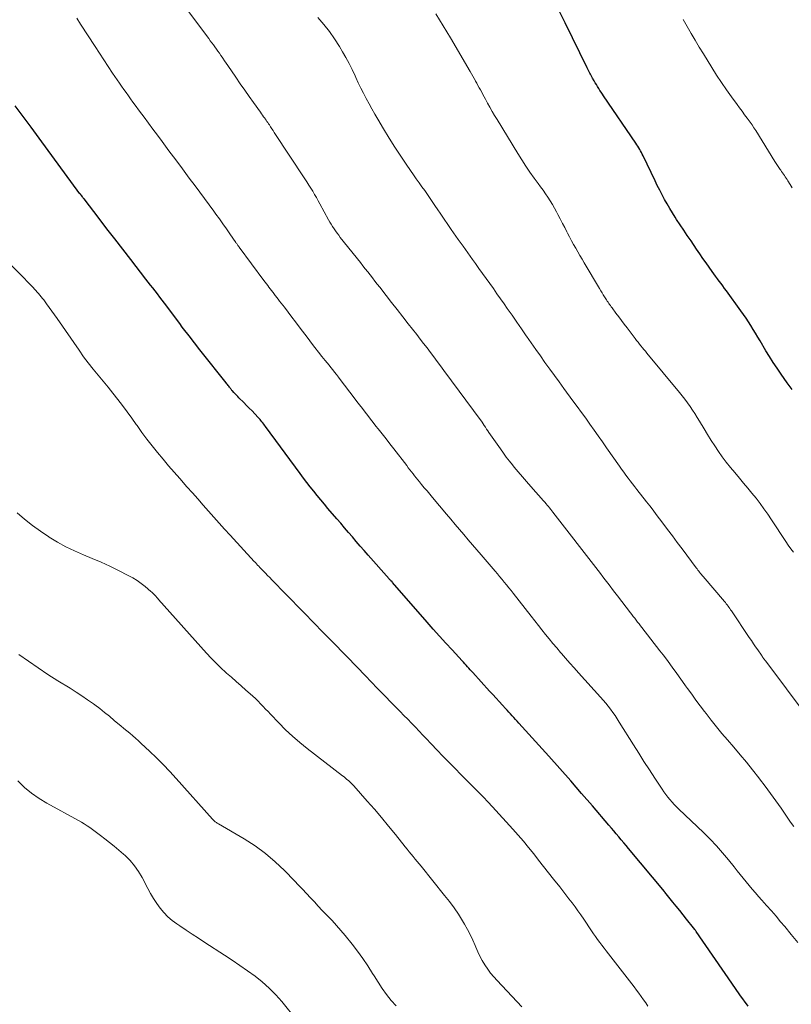
# Model space of a CAD drawing. Units: feet. Extents: x 1980000 to 1985034, y 565000 to 570000.
# Drawn here: x 1981039 to 1981150, y 569717 to 569859 of the extents above; entities that cross this region are included whole.
import ezdxf

# ---------------------------------------------------------------- set-up
doc = ezdxf.new("R2010")
doc.units = ezdxf.units.FT
doc.header["$LTSCALE"] = 100
doc.header["$MEASUREMENT"] = 0
doc.layers.add('CONTOUR INDEX', color=32, linetype='Continuous', lineweight=25)
doc.layers.add('CONTOUR INTERMEDIATE', color=40, linetype='Continuous', lineweight=15)

msp = doc.modelspace()

# ---------------------------------------------------------------- linework, layer by layer
at = {"layer": 'CONTOUR INDEX', "flags": 128}
for points, elevation in [([(1981150.25, 569805.38), (1981150.1, 569805.58), (1981149.95, 569805.77), (1981149.8, 569805.97), (1981149.65, 569806.17), (1981149.51, 569806.37), (1981148.64, 569807.61), (1981148.08, 569808.44), (1981147.53, 569809.27), (1981146.99, 569810.12), (1981146.47, 569810.97), (1981145.62, 569812.38), (1981145.29, 569812.93), (1981144.96, 569813.48), (1981144.63, 569814.03), (1981144.29, 569814.57), (1981143.95, 569815.12), (1981143.61, 569815.66), (1981143.24, 569816.19), (1981142.87, 569816.71), (1981140.79, 569819.58), (1981140.53, 569819.93), (1981140.28, 569820.28), (1981140.02, 569820.63), (1981139.76, 569820.97), (1981139.5, 569821.32), (1981139.24, 569821.66), (1981138.99, 569822.01), (1981138.74, 569822.36), (1981138.33, 569822.95), (1981137.87, 569823.59), (1981137.42, 569824.24), (1981136.97, 569824.89), (1981136.52, 569825.54), (1981135.71, 569826.74), (1981135.18, 569827.51), (1981134.67, 569828.28), (1981134.15, 569829.06), (1981133.64, 569829.84), (1981133.45, 569830.14), (1981133.05, 569830.78), (1981132.65, 569831.41), (1981132.28, 569832.06), (1981131.91, 569832.71), (1981131.55, 569833.37), (1981131.21, 569834.04), (1981130.87, 569834.71), (1981130.54, 569835.38), (1981128.83, 569838.98), (1981128.71, 569839.21), (1981128.6, 569839.44), (1981128.47, 569839.67), (1981128.35, 569839.9), (1981128.21, 569840.12), (1981128.08, 569840.34), (1981127.94, 569840.56), (1981127.79, 569840.77), (1981123.16, 569847.58), (1981122.98, 569847.85), (1981122.81, 569848.11), (1981122.63, 569848.38), (1981122.45, 569848.65), (1981122.28, 569848.92), (1981122.11, 569849.2), (1981121.94, 569849.47), (1981121.78, 569849.75), (1981121.56, 569850.12), (1981121.46, 569850.31), (1981121.36, 569850.49), (1981121.26, 569850.68), (1981121.16, 569850.86), (1981121.07, 569851.05), (1981120.98, 569851.24), (1981120.88, 569851.43), (1981120.79, 569851.62), (1981117.62, 569858.08), (1981116.53, 569860.27)], 820), ([(1981143.9, 569716.81), (1981142.71, 569718.44), (1981141.55, 569720.09), (1981136.44, 569727.54), (1981136.39, 569727.62), (1981136.33, 569727.7), (1981136.28, 569727.77), (1981136.22, 569727.85), (1981136.12, 569727.98), (1981136.06, 569728.06), (1981135.07, 569729.31), (1981134.58, 569729.92), (1981134.09, 569730.53), (1981133.6, 569731.14), (1981133.1, 569731.75), (1981131.97, 569733.16), (1981131.9, 569733.25), (1981126.74, 569739.44), (1981126.39, 569739.86), (1981126.04, 569740.28), (1981125.69, 569740.7), (1981125.33, 569741.12), (1981124.98, 569741.55), (1981124.63, 569741.97), (1981124.27, 569742.38), (1981123.91, 569742.8), (1981121.54, 569745.57), (1981119.99, 569747.36), (1981118.43, 569749.15), (1981116.86, 569750.92), (1981115.28, 569752.69), (1981110.98, 569757.45), (1981110.74, 569757.72), (1981110.5, 569757.98), (1981110.26, 569758.25), (1981110.01, 569758.51), (1981109.77, 569758.78), (1981109.53, 569759.04), (1981109.29, 569759.31), (1981109.05, 569759.57), (1981108.61, 569760.05), (1981108.16, 569760.56), (1981107.7, 569761.06), (1981107.24, 569761.57), (1981106.78, 569762.07), (1981104.38, 569764.72), (1981104.19, 569764.93), (1981104, 569765.14), (1981103.8, 569765.35), (1981103.6, 569765.57), (1981103.41, 569765.78), (1981103.21, 569765.99), (1981103.02, 569766.2), (1981102.82, 569766.41), (1981101.39, 569767.98), (1981100.48, 569768.97), (1981099.57, 569769.97), (1981098.68, 569770.98), (1981097.79, 569771.99), (1981092.84, 569777.65), (1981092.76, 569777.74), (1981092.61, 569777.9), (1981092.54, 569777.97), (1981092.48, 569778.04), (1981092.42, 569778.12), (1981092.35, 569778.19), (1981089.33, 569781.61), (1981088.77, 569782.26), (1981088.2, 569782.91), (1981087.63, 569783.56), (1981087.07, 569784.21), (1981086.51, 569784.86), (1981085.95, 569785.51), (1981085.39, 569786.17), (1981084.83, 569786.82), (1981083.56, 569788.3), (1981083.04, 569788.91), (1981082.53, 569789.53), (1981082.02, 569790.15), (1981081.52, 569790.77), (1981081.02, 569791.4), (1981080.53, 569792.04), (1981080.04, 569792.68), (1981079.56, 569793.32), (1981074.58, 569800.09), (1981074.45, 569800.26), (1981074.33, 569800.43), (1981074.2, 569800.59), (1981074.07, 569800.76), (1981073.94, 569800.92), (1981073.8, 569801.08), (1981073.66, 569801.23), (1981073.52, 569801.39), (1981073.04, 569801.9), (1981072.65, 569802.31), (1981072.26, 569802.72), (1981071.87, 569803.12), (1981071.47, 569803.52), (1981070.78, 569804.21), (1981070.6, 569804.4), (1981070.42, 569804.58), (1981070.24, 569804.77), (1981070.06, 569804.95), (1981069.83, 569805.21), (1981069.77, 569805.27), (1981069.72, 569805.34), (1981069.66, 569805.4), (1981069.61, 569805.47), (1981069.56, 569805.54), (1981069.51, 569805.6), (1981069.46, 569805.67), (1981069.41, 569805.74), (1981069.32, 569805.86), (1981069.23, 569805.98), (1981069.14, 569806.1), (1981069.04, 569806.23), (1981068.94, 569806.35), (1981065.35, 569810.86), (1981064.96, 569811.35), (1981064.57, 569811.85), (1981064.18, 569812.35), (1981063.79, 569812.85), (1981063.41, 569813.35), (1981063.02, 569813.85), (1981062.64, 569814.36), (1981062.26, 569814.86), (1981060.06, 569817.81), (1981059.73, 569818.25), (1981059.4, 569818.68), (1981059.07, 569819.12), (1981058.74, 569819.55), (1981058.41, 569819.98), (1981058.08, 569820.41), (1981057.75, 569820.84), (1981057.42, 569821.27), (1981055.24, 569824.08), (1981054.1, 569825.55), (1981052.96, 569827.02), (1981051.81, 569828.5), (1981050.68, 569829.97), (1981048.52, 569832.77), (1981048.46, 569832.84), (1981048.4, 569832.92), (1981048.34, 569833), (1981048.28, 569833.08), (1981048.19, 569833.2), (1981048.17, 569833.22), (1981048.16, 569833.23), (1981048.15, 569833.25), (1981048.14, 569833.27), (1981048.09, 569833.34), (1981048.07, 569833.36), (1981048.06, 569833.37), (1981048.05, 569833.39), (1981048.04, 569833.41), (1981047.99, 569833.47), (1981047.98, 569833.49), (1981047.97, 569833.5), (1981047.96, 569833.52), (1981047.94, 569833.53), (1981042.09, 569841.53), (1981040.95, 569843.08), (1981039.8, 569844.62), (1981038.65, 569846.16)], 800)]:
    msp.add_lwpolyline(points, dxfattribs=dict(at, elevation=elevation))
at = {"layer": 'CONTOUR INTERMEDIATE', "flags": 128}
for points, elevation in [([(1981060.52, 569863.8), (1981066.43, 569855.81), (1981066.66, 569855.51), (1981066.88, 569855.21), (1981067.1, 569854.91), (1981067.32, 569854.61), (1981067.54, 569854.31), (1981067.76, 569854.01), (1981067.98, 569853.7), (1981068.19, 569853.39), (1981068.24, 569853.32), (1981068.48, 569852.98), (1981068.71, 569852.64), (1981068.95, 569852.29), (1981069.18, 569851.95), (1981070.34, 569850.25), (1981070.97, 569849.33), (1981071.6, 569848.42), (1981072.24, 569847.51), (1981072.88, 569846.61), (1981073.86, 569845.23), (1981074.01, 569845.02), (1981074.17, 569844.8), (1981074.32, 569844.58), (1981074.48, 569844.36), (1981074.53, 569844.28), (1981074.66, 569844.1), (1981074.78, 569843.92), (1981074.9, 569843.75), (1981075.03, 569843.57), (1981075.14, 569843.4), (1981075.32, 569843.13), (1981075.49, 569842.87), (1981075.67, 569842.6), (1981075.85, 569842.34), (1981080.26, 569835.65), (1981080.54, 569835.21), (1981080.83, 569834.77), (1981081.1, 569834.32), (1981081.37, 569833.87), (1981081.64, 569833.42), (1981081.9, 569832.97), (1981082.16, 569832.51), (1981082.41, 569832.06), (1981083.64, 569829.79), (1981083.83, 569829.46), (1981084.02, 569829.13), (1981084.22, 569828.81), (1981084.43, 569828.49), (1981084.65, 569828.17), (1981084.87, 569827.86), (1981085.1, 569827.56), (1981085.33, 569827.25), (1981088.23, 569823.62), (1981088.57, 569823.18), (1981088.92, 569822.74), (1981089.27, 569822.3), (1981089.62, 569821.86), (1981089.96, 569821.42), (1981090.31, 569820.98), (1981090.65, 569820.53), (1981090.99, 569820.09), (1981091.9, 569818.92), (1981092.7, 569817.9), (1981093.5, 569816.87), (1981094.3, 569815.85), (1981095.1, 569814.82), (1981096.31, 569813.28), (1981096.8, 569812.64), (1981097.3, 569812), (1981097.79, 569811.36), (1981098.28, 569810.72), (1981098.77, 569810.07), (1981099.26, 569809.43), (1981099.74, 569808.78), (1981100.22, 569808.13), (1981105.56, 569800.91), (1981105.57, 569800.9), (1981105.58, 569800.88), (1981105.59, 569800.86), (1981105.6, 569800.85), (1981105.65, 569800.78), (1981105.66, 569800.76), (1981105.67, 569800.75), (1981105.68, 569800.73), (1981105.69, 569800.71), (1981106.01, 569800.23), (1981106.17, 569799.98), (1981106.34, 569799.72), (1981106.52, 569799.47), (1981106.69, 569799.22), (1981108.33, 569796.86), (1981108.75, 569796.27), (1981109.18, 569795.69), (1981109.62, 569795.12), (1981110.08, 569794.55), (1981110.32, 569794.26), (1981110.9, 569793.56), (1981111.49, 569792.86), (1981112.09, 569792.17), (1981112.69, 569791.48), (1981114.54, 569789.39), (1981114.71, 569789.19), (1981114.88, 569788.99), (1981115.05, 569788.79), (1981115.22, 569788.58), (1981115.38, 569788.38), (1981115.55, 569788.17), (1981115.71, 569787.97), (1981115.87, 569787.76), (1981122.35, 569779.39), (1981122.7, 569778.94), (1981123.04, 569778.49), (1981123.39, 569778.03), (1981123.74, 569777.58), (1981124.09, 569777.12), (1981124.43, 569776.67), (1981124.78, 569776.22), (1981125.13, 569775.76), (1981127, 569773.31), (1981127.21, 569773.05), (1981127.41, 569772.78), (1981127.62, 569772.52), (1981127.83, 569772.25), (1981128.03, 569771.99), (1981128.24, 569771.73), (1981128.45, 569771.46), (1981128.65, 569771.2), (1981131.23, 569767.87), (1981131.71, 569767.25), (1981132.18, 569766.63), (1981132.65, 569766), (1981133.11, 569765.37), (1981133.57, 569764.74), (1981134.03, 569764.1), (1981134.49, 569763.46), (1981134.94, 569762.82), (1981135.22, 569762.44), (1981135.81, 569761.61), (1981136.41, 569760.78), (1981137.02, 569759.96), (1981137.63, 569759.15), (1981137.87, 569758.84), (1981138.61, 569757.87), (1981139.37, 569756.92), (1981140.14, 569755.99), (1981140.93, 569755.06), (1981141.84, 569753.99), (1981142.76, 569752.92), (1981143.66, 569751.83), (1981144.55, 569750.73), (1981145.43, 569749.62), (1981145.57, 569749.44), (1981146.36, 569748.41), (1981147.14, 569747.37), (1981147.89, 569746.31), (1981148.64, 569745.25), (1981150.01, 569743.25), (1981150.46, 569742.62)], 808), ([(1981099.07, 569859.37), (1981100.11, 569857.65), (1981101.14, 569855.92), (1981103.97, 569851.08), (1981104.16, 569850.74), (1981104.35, 569850.41), (1981104.54, 569850.08), (1981104.73, 569849.74), (1981104.75, 569849.72), (1981104.93, 569849.4), (1981105.11, 569849.07), (1981105.29, 569848.75), (1981105.47, 569848.43), (1981105.65, 569848.1), (1981105.82, 569847.78), (1981106, 569847.45), (1981106.18, 569847.13), (1981106.48, 569846.56), (1981106.82, 569845.96), (1981107.15, 569845.36), (1981107.5, 569844.76), (1981107.86, 569844.17), (1981110.83, 569839.29), (1981111.4, 569838.38), (1981111.98, 569837.49), (1981112.58, 569836.61), (1981113.2, 569835.75), (1981113.75, 569835.01), (1981114.1, 569834.51), (1981114.45, 569834.02), (1981114.8, 569833.52), (1981115.14, 569833.02), (1981115.47, 569832.51), (1981115.79, 569832), (1981116.09, 569831.47), (1981116.38, 569830.93), (1981116.59, 569830.53), (1981116.91, 569829.9), (1981117.23, 569829.27), (1981117.56, 569828.65), (1981117.88, 569828.03), (1981117.97, 569827.86), (1981118.26, 569827.32), (1981118.55, 569826.78), (1981118.85, 569826.25), (1981119.15, 569825.72), (1981119.46, 569825.19), (1981119.76, 569824.67), (1981120.07, 569824.14), (1981120.38, 569823.61), (1981122.56, 569819.89), (1981122.74, 569819.59), (1981122.93, 569819.29), (1981123.11, 569818.99), (1981123.3, 569818.69), (1981123.46, 569818.43), (1981123.57, 569818.27), (1981123.68, 569818.1), (1981123.79, 569817.94), (1981123.91, 569817.77), (1981124.02, 569817.61), (1981124.14, 569817.45), (1981124.26, 569817.28), (1981124.37, 569817.12), (1981124.93, 569816.38), (1981125.32, 569815.85), (1981125.72, 569815.32), (1981126.12, 569814.79), (1981126.52, 569814.26), (1981127.7, 569812.71), (1981127.9, 569812.45), (1981128.11, 569812.18), (1981128.31, 569811.92), (1981128.52, 569811.66), (1981128.73, 569811.4), (1981128.95, 569811.14), (1981129.16, 569810.88), (1981129.37, 569810.63), (1981134.05, 569804.98), (1981134.44, 569804.49), (1981134.83, 569803.99), (1981135.2, 569803.49), (1981135.57, 569802.97), (1981135.92, 569802.45), (1981136.27, 569801.93), (1981136.6, 569801.39), (1981136.93, 569800.85), (1981137.59, 569799.73), (1981138.09, 569798.91), (1981138.59, 569798.09), (1981139.11, 569797.29), (1981139.65, 569796.5), (1981140.2, 569795.71), (1981140.77, 569794.95), (1981141.36, 569794.2), (1981141.98, 569793.46), (1981142.65, 569792.68), (1981143.26, 569791.96), (1981143.87, 569791.24), (1981144.46, 569790.5), (1981145.05, 569789.76), (1981145.63, 569789.01), (1981146.19, 569788.25), (1981146.73, 569787.48), (1981147.26, 569786.69), (1981149.33, 569783.54), (1981149.68, 569783.02), (1981150.04, 569782.51), (1981150.42, 569782.01)], 816), ([(1981151.05, 569725.94), (1981150.11, 569727.09), (1981149.17, 569728.24), (1981148.58, 569728.93), (1981147.92, 569729.72), (1981147.25, 569730.5), (1981146.56, 569731.27), (1981145.87, 569732.04), (1981145.41, 569732.55), (1981144.95, 569733.06), (1981144.5, 569733.58), (1981144.06, 569734.11), (1981143.63, 569734.64), (1981143.2, 569735.18), (1981142.77, 569735.71), (1981142.34, 569736.25), (1981141.91, 569736.79), (1981141.1, 569737.8), (1981140.24, 569738.83), (1981139.36, 569739.83), (1981138.44, 569740.8), (1981137.49, 569741.74), (1981133.97, 569745.12), (1981133.64, 569745.44), (1981133.31, 569745.78), (1981132.99, 569746.12), (1981132.68, 569746.47), (1981132.38, 569746.83), (1981132.09, 569747.2), (1981131.82, 569747.57), (1981131.56, 569747.96), (1981130.5, 569749.56), (1981129.73, 569750.75), (1981128.95, 569751.95), (1981128.19, 569753.15), (1981127.43, 569754.36), (1981125.41, 569757.6), (1981125.11, 569758.07), (1981124.8, 569758.54), (1981124.48, 569759.01), (1981124.15, 569759.46), (1981123.81, 569759.91), (1981123.46, 569760.35), (1981123.1, 569760.78), (1981122.73, 569761.2), (1981119.56, 569764.7), (1981118.94, 569765.39), (1981118.32, 569766.09), (1981117.7, 569766.79), (1981117.09, 569767.48), (1981116.96, 569767.63), (1981116.42, 569768.26), (1981115.87, 569768.9), (1981115.34, 569769.55), (1981114.82, 569770.2), (1981114.3, 569770.86), (1981113.78, 569771.51), (1981113.26, 569772.17), (1981112.74, 569772.83), (1981110.18, 569776.12), (1981109.86, 569776.52), (1981109.54, 569776.92), (1981109.21, 569777.32), (1981108.88, 569777.72), (1981108.56, 569778.12), (1981108.22, 569778.51), (1981107.89, 569778.91), (1981107.56, 569779.3), (1981105.57, 569781.62), (1981104.94, 569782.36), (1981104.32, 569783.09), (1981103.7, 569783.82), (1981103.07, 569784.55), (1981102.45, 569785.28), (1981101.83, 569786.02), (1981101.21, 569786.75), (1981100.59, 569787.48), (1981098.57, 569789.88), (1981098.18, 569790.35), (1981097.79, 569790.82), (1981097.4, 569791.28), (1981097.01, 569791.75), (1981096.71, 569792.12), (1981096.48, 569792.4), (1981096.24, 569792.69), (1981096.01, 569792.99), (1981095.78, 569793.28), (1981095.55, 569793.57), (1981095.33, 569793.87), (1981095.1, 569794.16), (1981094.87, 569794.46), (1981093, 569796.89), (1981092.45, 569797.6), (1981091.9, 569798.31), (1981091.34, 569799.02), (1981090.78, 569799.73), (1981090.45, 569800.14), (1981090.06, 569800.64), (1981089.66, 569801.14), (1981089.27, 569801.65), (1981088.89, 569802.15), (1981088.5, 569802.66), (1981088.11, 569803.17), (1981087.73, 569803.67), (1981087.34, 569804.18), (1981085.32, 569806.84), (1981085.06, 569807.18), (1981084.79, 569807.53), (1981084.52, 569807.87), (1981084.25, 569808.2), (1981083.98, 569808.54), (1981083.71, 569808.88), (1981083.43, 569809.21), (1981083.16, 569809.55), (1981082.69, 569810.15), (1981082.19, 569810.78), (1981081.69, 569811.42), (1981081.2, 569812.07), (1981080.71, 569812.72), (1981079.44, 569814.4), (1981078.91, 569815.11), (1981078.38, 569815.81), (1981077.85, 569816.51), (1981077.31, 569817.21), (1981076.62, 569818.11), (1981076.43, 569818.36), (1981076.23, 569818.61), (1981076.04, 569818.86), (1981075.84, 569819.11), (1981075.82, 569819.14), (1981075.63, 569819.38), (1981075.45, 569819.61), (1981075.27, 569819.85), (1981075.08, 569820.09), (1981074.9, 569820.33), (1981074.72, 569820.56), (1981074.54, 569820.8), (1981074.36, 569821.04), (1981070.8, 569825.85), (1981070.74, 569825.94), (1981070.68, 569826.02), (1981070.63, 569826.1), (1981070.57, 569826.19), (1981070.51, 569826.27), (1981070.45, 569826.35), (1981070.39, 569826.44), (1981070.33, 569826.52), (1981069.46, 569827.78), (1981068.97, 569828.49), (1981068.47, 569829.2), (1981067.96, 569829.9), (1981067.45, 569830.61), (1981067.15, 569831.03), (1981066.48, 569831.94), (1981065.81, 569832.85), (1981065.14, 569833.75), (1981064.47, 569834.66), (1981063.64, 569835.77), (1981062.66, 569837.08), (1981061.69, 569838.4), (1981060.71, 569839.71), (1981059.73, 569841.03), (1981059.07, 569841.92), (1981058.42, 569842.79), (1981057.78, 569843.66), (1981057.14, 569844.53), (1981056.49, 569845.4), (1981055.87, 569846.24), (1981055.54, 569846.69), (1981055.21, 569847.14), (1981054.89, 569847.59), (1981054.56, 569848.05), (1981054.24, 569848.5), (1981053.92, 569848.96), (1981053.61, 569849.41), (1981053.29, 569849.87), (1981052.63, 569850.85), (1981051.99, 569851.8), (1981051.35, 569852.76), (1981050.73, 569853.72), (1981050.1, 569854.68), (1981048.03, 569857.91), (1981047.48, 569858.77)], 804), ([(1981152.38, 569758.39), (1981146.46, 569766.34), (1981146.4, 569766.42), (1981146.33, 569766.51), (1981146.27, 569766.59), (1981146.21, 569766.67), (1981146.18, 569766.71), (1981146.13, 569766.77), (1981146.09, 569766.84), (1981146.04, 569766.9), (1981146, 569766.97), (1981145.95, 569767.03), (1981145.91, 569767.09), (1981145.86, 569767.16), (1981145.82, 569767.22), (1981145.29, 569767.98), (1981144.99, 569768.42), (1981144.68, 569768.87), (1981144.38, 569769.31), (1981144.08, 569769.76), (1981141.52, 569773.58), (1981141.4, 569773.75), (1981141.28, 569773.93), (1981141.16, 569774.1), (1981141.03, 569774.27), (1981140.9, 569774.44), (1981140.77, 569774.6), (1981140.64, 569774.77), (1981140.5, 569774.93), (1981137.46, 569778.51), (1981137.33, 569778.67), (1981137.2, 569778.82), (1981137.07, 569778.98), (1981136.94, 569779.14), (1981136.82, 569779.3), (1981136.69, 569779.46), (1981136.57, 569779.63), (1981136.45, 569779.79), (1981134.42, 569782.5), (1981133.73, 569783.42), (1981133.03, 569784.35), (1981132.34, 569785.28), (1981131.64, 569786.2), (1981131.19, 569786.81), (1981130.72, 569787.43), (1981130.25, 569788.04), (1981129.78, 569788.66), (1981129.3, 569789.27), (1981127.94, 569791.01), (1981127.62, 569791.43), (1981127.3, 569791.84), (1981126.98, 569792.26), (1981126.66, 569792.68), (1981126.35, 569793.1), (1981126.04, 569793.53), (1981125.73, 569793.95), (1981125.43, 569794.38), (1981123.59, 569797.03), (1981122.99, 569797.88), (1981122.39, 569798.73), (1981121.79, 569799.57), (1981121.18, 569800.42), (1981120.58, 569801.26), (1981119.97, 569802.1), (1981119.36, 569802.94), (1981118.74, 569803.78), (1981117.44, 569805.55), (1981116.76, 569806.48), (1981116.08, 569807.41), (1981115.41, 569808.34), (1981114.73, 569809.28), (1981114.07, 569810.22), (1981113.4, 569811.16), (1981112.74, 569812.1), (1981112.09, 569813.05), (1981112.04, 569813.12), (1981111.36, 569814.1), (1981110.68, 569815.09), (1981110, 569816.07), (1981109.31, 569817.05), (1981108.85, 569817.71), (1981108.34, 569818.44), (1981107.83, 569819.16), (1981107.32, 569819.89), (1981106.8, 569820.61), (1981106.29, 569821.34), (1981105.77, 569822.06), (1981105.25, 569822.79), (1981104.73, 569823.51), (1981104.34, 569824.06), (1981103.65, 569825.02), (1981102.96, 569825.98), (1981102.28, 569826.95), (1981101.6, 569827.92), (1981101.27, 569828.38), (1981100.76, 569829.12), (1981100.25, 569829.86), (1981099.75, 569830.6), (1981099.25, 569831.35), (1981099.01, 569831.7), (1981098.63, 569832.27), (1981098.24, 569832.84), (1981097.85, 569833.4), (1981097.45, 569833.97), (1981097.05, 569834.53), (1981096.65, 569835.09), (1981096.25, 569835.65), (1981095.86, 569836.22), (1981094.88, 569837.63), (1981094.01, 569838.92), (1981093.16, 569840.21), (1981092.34, 569841.52), (1981091.54, 569842.85), (1981090.72, 569844.24), (1981090.29, 569844.97), (1981089.87, 569845.71), (1981089.46, 569846.45), (1981089.06, 569847.2), (1981088.67, 569847.95), (1981088.29, 569848.71), (1981087.92, 569849.47), (1981087.57, 569850.24), (1981087.46, 569850.47), (1981087.04, 569851.36), (1981086.61, 569852.23), (1981086.14, 569853.08), (1981085.65, 569853.93), (1981085.21, 569854.66), (1981084.51, 569855.76), (1981083.77, 569856.83), (1981082.97, 569857.85), (1981082.12, 569858.85)], 812), ([(1981150.22, 569834.37), (1981149.94, 569834.84), (1981149.62, 569835.38), (1981149.5, 569835.58), (1981149.38, 569835.77), (1981149.25, 569835.96), (1981149.12, 569836.15), (1981148.99, 569836.34), (1981148.86, 569836.53), (1981148.73, 569836.71), (1981148.6, 569836.9), (1981148.52, 569837), (1981148.42, 569837.14), (1981148.32, 569837.28), (1981148.22, 569837.43), (1981148.13, 569837.57), (1981148.03, 569837.72), (1981147.94, 569837.86), (1981147.85, 569838.01), (1981147.76, 569838.16), (1981145, 569842.59), (1981144.74, 569843), (1981144.48, 569843.4), (1981144.2, 569843.79), (1981143.92, 569844.18), (1981143.77, 569844.39), (1981143.41, 569844.88), (1981143.05, 569845.38), (1981142.68, 569845.87), (1981142.32, 569846.36), (1981141.54, 569847.43), (1981140.8, 569848.47), (1981140.07, 569849.51), (1981139.37, 569850.58), (1981138.69, 569851.65), (1981137.48, 569853.61), (1981136.88, 569854.59), (1981136.3, 569855.57), (1981135.72, 569856.56), (1981135.16, 569857.55), (1981134.6, 569858.55)], 824), ([(1981129.53, 569716.77), (1981129.21, 569717.25), (1981128.89, 569717.72), (1981128.56, 569718.18), (1981128.23, 569718.65), (1981127.88, 569719.11), (1981127.54, 569719.56), (1981123.84, 569724.31), (1981123.53, 569724.72), (1981123.22, 569725.12), (1981122.91, 569725.54), (1981122.6, 569725.95), (1981122.3, 569726.37), (1981122, 569726.79), (1981121.71, 569727.21), (1981121.42, 569727.63), (1981120.29, 569729.31), (1981119.88, 569729.91), (1981119.47, 569730.49), (1981119.05, 569731.07), (1981118.62, 569731.65), (1981118.18, 569732.22), (1981117.74, 569732.79), (1981117.3, 569733.36), (1981116.86, 569733.92), (1981115.97, 569735.06), (1981115.25, 569735.97), (1981114.54, 569736.88), (1981113.82, 569737.79), (1981113.11, 569738.7), (1981112.38, 569739.6), (1981111.64, 569740.49), (1981110.89, 569741.37), (1981110.12, 569742.23), (1981107.19, 569745.44), (1981106.54, 569746.14), (1981105.89, 569746.83), (1981105.23, 569747.51), (1981104.55, 569748.18), (1981104.51, 569748.22), (1981103.86, 569748.87), (1981103.2, 569749.52), (1981102.55, 569750.18), (1981101.91, 569750.84), (1981101.26, 569751.5), (1981100.62, 569752.16), (1981099.98, 569752.83), (1981099.34, 569753.49), (1981098.29, 569754.6), (1981097.75, 569755.17), (1981097.2, 569755.75), (1981096.66, 569756.32), (1981096.11, 569756.88), (1981095.56, 569757.45), (1981095.01, 569758.02), (1981094.46, 569758.58), (1981093.91, 569759.15), (1981090.47, 569762.65), (1981090.3, 569762.83), (1981090.13, 569763.01), (1981089.95, 569763.19), (1981089.78, 569763.37), (1981089.61, 569763.55), (1981089.44, 569763.73), (1981089.27, 569763.91), (1981089.1, 569764.1), (1981088.81, 569764.41), (1981088.49, 569764.75), (1981088.17, 569765.08), (1981087.85, 569765.41), (1981087.53, 569765.74), (1981086.45, 569766.84), (1981085.58, 569767.72), (1981084.72, 569768.6), (1981083.86, 569769.48), (1981083, 569770.36), (1981081.33, 569772.07), (1981080.31, 569773.12), (1981079.29, 569774.17), (1981078.26, 569775.22), (1981077.24, 569776.27), (1981075.81, 569777.73), (1981075.5, 569778.05), (1981075.19, 569778.37), (1981074.88, 569778.69), (1981074.57, 569779.01), (1981074.28, 569779.31), (1981074.11, 569779.48), (1981073.95, 569779.65), (1981073.78, 569779.83), (1981073.62, 569780), (1981073.46, 569780.17), (1981073.29, 569780.34), (1981073.13, 569780.52), (1981072.97, 569780.69), (1981069.51, 569784.45), (1981068.72, 569785.31), (1981067.94, 569786.17), (1981067.16, 569787.05), (1981066.39, 569787.92), (1981065.63, 569788.8), (1981064.86, 569789.68), (1981064.09, 569790.55), (1981063.31, 569791.43), (1981062.29, 569792.59), (1981061.48, 569793.51), (1981060.67, 569794.45), (1981059.88, 569795.38), (1981059.09, 569796.33), (1981059.07, 569796.35), (1981058.3, 569797.3), (1981057.56, 569798.26), (1981056.83, 569799.23), (1981056.13, 569800.22), (1981056.02, 569800.38), (1981055.37, 569801.29), (1981054.72, 569802.19), (1981054.05, 569803.09), (1981053.37, 569803.98), (1981052.68, 569804.85), (1981051.99, 569805.73), (1981051.28, 569806.59), (1981050.56, 569807.45), (1981049.83, 569808.33), (1981049.13, 569809.21), (1981048.46, 569810.11), (1981047.8, 569811.03), (1981044.64, 569815.58), (1981044.27, 569816.11), (1981043.89, 569816.63), (1981043.52, 569817.16), (1981043.15, 569817.69), (1981042.74, 569818.26), (1981042.56, 569818.49), (1981042.38, 569818.73), (1981042.19, 569818.95), (1981042, 569819.18), (1981041.8, 569819.4), (1981041.6, 569819.61), (1981041.4, 569819.83), (1981041.19, 569820.04), (1981034.72, 569826.66)], 796), ([(1981111.39, 569716.7), (1981107.86, 569720.46), (1981107.38, 569721), (1981106.93, 569721.55), (1981106.5, 569722.13), (1981106.1, 569722.73), (1981105.73, 569723.34), (1981105.39, 569723.97), (1981105.08, 569724.61), (1981104.79, 569725.27), (1981104.69, 569725.52), (1981104.35, 569726.3), (1981103.99, 569727.07), (1981103.6, 569727.83), (1981103.18, 569728.57), (1981102.9, 569729.03), (1981102.3, 569729.99), (1981101.68, 569730.92), (1981101.01, 569731.83), (1981100.32, 569732.71), (1981096.93, 569736.89), (1981096.65, 569737.23), (1981096.36, 569737.58), (1981096.08, 569737.93), (1981095.79, 569738.28), (1981095.51, 569738.63), (1981095.22, 569738.98), (1981094.94, 569739.33), (1981094.66, 569739.68), (1981093.25, 569741.44), (1981092.26, 569742.67), (1981091.25, 569743.89), (1981090.23, 569745.08), (1981089.19, 569746.27), (1981087.27, 569748.44), (1981087.08, 569748.64), (1981086.89, 569748.84), (1981086.7, 569749.02), (1981086.5, 569749.21), (1981086.29, 569749.38), (1981086.08, 569749.55), (1981085.87, 569749.72), (1981085.65, 569749.89), (1981080.59, 569753.81), (1981079.52, 569754.67), (1981078.48, 569755.57), (1981077.47, 569756.52), (1981076.5, 569757.49), (1981075.31, 569758.74), (1981074.95, 569759.11), (1981074.59, 569759.49), (1981074.24, 569759.87), (1981073.89, 569760.25), (1981073.53, 569760.62), (1981073.16, 569760.99), (1981072.79, 569761.34), (1981072.4, 569761.69), (1981071.78, 569762.22), (1981071.08, 569762.83), (1981070.39, 569763.43), (1981069.69, 569764.05), (1981069, 569764.66), (1981068.91, 569764.74), (1981068.19, 569765.41), (1981067.48, 569766.09), (1981066.79, 569766.8), (1981066.13, 569767.52), (1981059.23, 569775.23), (1981059.1, 569775.38), (1981058.96, 569775.53), (1981058.83, 569775.68), (1981058.69, 569775.83), (1981058.55, 569775.98), (1981058.41, 569776.12), (1981058.26, 569776.26), (1981058.11, 569776.39), (1981057.31, 569777.08), (1981056.73, 569777.53), (1981056.14, 569777.96), (1981055.52, 569778.34), (1981054.88, 569778.69), (1981053.48, 569779.39), (1981052.24, 569779.99), (1981050.98, 569780.57), (1981049.71, 569781.12), (1981048.43, 569781.65), (1981047.17, 569782.2), (1981045.92, 569782.79), (1981044.71, 569783.46), (1981043.53, 569784.17), (1981043.45, 569784.22), (1981042.26, 569785.02), (1981041.1, 569785.85), (1981039.99, 569786.75), (1981038.9, 569787.67)], 792), ([(1981093.37, 569716.82), (1981092.65, 569717.62), (1981091.98, 569718.47), (1981091.35, 569719.34), (1981090.75, 569720.24), (1981090.18, 569721.15), (1981089.97, 569721.5), (1981089.29, 569722.59), (1981088.58, 569723.65), (1981087.82, 569724.69), (1981087.03, 569725.7), (1981086.02, 569726.94), (1981085.41, 569727.67), (1981084.79, 569728.38), (1981084.14, 569729.09), (1981083.49, 569729.78), (1981083.32, 569729.95), (1981082.74, 569730.55), (1981082.17, 569731.15), (1981081.61, 569731.76), (1981081.04, 569732.37), (1981080.48, 569732.98), (1981079.92, 569733.59), (1981079.35, 569734.19), (1981078.77, 569734.79), (1981077.33, 569736.27), (1981075.98, 569737.55), (1981074.57, 569738.75), (1981073.08, 569739.83), (1981071.51, 569740.83), (1981067.84, 569742.99), (1981067.74, 569743.05), (1981067.64, 569743.11), (1981067.54, 569743.17), (1981067.44, 569743.23), (1981067.36, 569743.28), (1981067.31, 569743.32), (1981067.25, 569743.36), (1981067.2, 569743.41), (1981067.16, 569743.46), (1981067.11, 569743.51), (1981067.06, 569743.56), (1981067.02, 569743.61), (1981066.97, 569743.66), (1981061.76, 569749.5), (1981060.83, 569750.51), (1981059.89, 569751.5), (1981058.92, 569752.47), (1981057.94, 569753.42), (1981056.75, 569754.53), (1981056.34, 569754.91), (1981055.93, 569755.28), (1981055.51, 569755.64), (1981055.09, 569756), (1981054.66, 569756.35), (1981054.24, 569756.71), (1981053.81, 569757.07), (1981053.39, 569757.43), (1981052.87, 569757.86), (1981052.18, 569758.44), (1981051.48, 569758.99), (1981050.78, 569759.54), (1981050.06, 569760.07), (1981049.87, 569760.21), (1981049.04, 569760.79), (1981048.21, 569761.36), (1981047.37, 569761.92), (1981046.51, 569762.46), (1981044.75, 569763.55), (1981043.32, 569764.46), (1981041.91, 569765.39), (1981040.52, 569766.35), (1981039.14, 569767.33)], 788), ([(1981079.11, 569714.77), (1981076.93, 569717.44), (1981076.05, 569718.44), (1981075.13, 569719.39), (1981074.13, 569720.27), (1981073.09, 569721.1), (1981072, 569721.89), (1981070.91, 569722.66), (1981069.8, 569723.41), (1981068.69, 569724.14), (1981065.88, 569725.95), (1981064.97, 569726.54), (1981064.07, 569727.13), (1981063.17, 569727.73), (1981062.27, 569728.34), (1981061.87, 569728.61), (1981061.2, 569729.11), (1981060.58, 569729.65), (1981060, 569730.24), (1981059.47, 569730.88), (1981058.98, 569731.55), (1981058.51, 569732.25), (1981058.09, 569732.96), (1981057.69, 569733.69), (1981056.87, 569735.28), (1981056.36, 569736.15), (1981055.79, 569736.97), (1981055.13, 569737.73), (1981054.41, 569738.43), (1981054.18, 569738.63), (1981053.53, 569739.2), (1981052.87, 569739.76), (1981052.19, 569740.31), (1981051.51, 569740.85), (1981050.89, 569741.33), (1981050.52, 569741.62), (1981050.14, 569741.9), (1981049.75, 569742.18), (1981049.36, 569742.45), (1981048.96, 569742.71), (1981048.56, 569742.97), (1981048.15, 569743.21), (1981047.74, 569743.45), (1981043.19, 569745.95), (1981042.06, 569746.64), (1981040.98, 569747.39), (1981039.98, 569748.23), (1981039.03, 569749.15)], 784)]:
    msp.add_lwpolyline(points, dxfattribs=dict(at, elevation=elevation))

doc.saveas('drawing.dxf')
